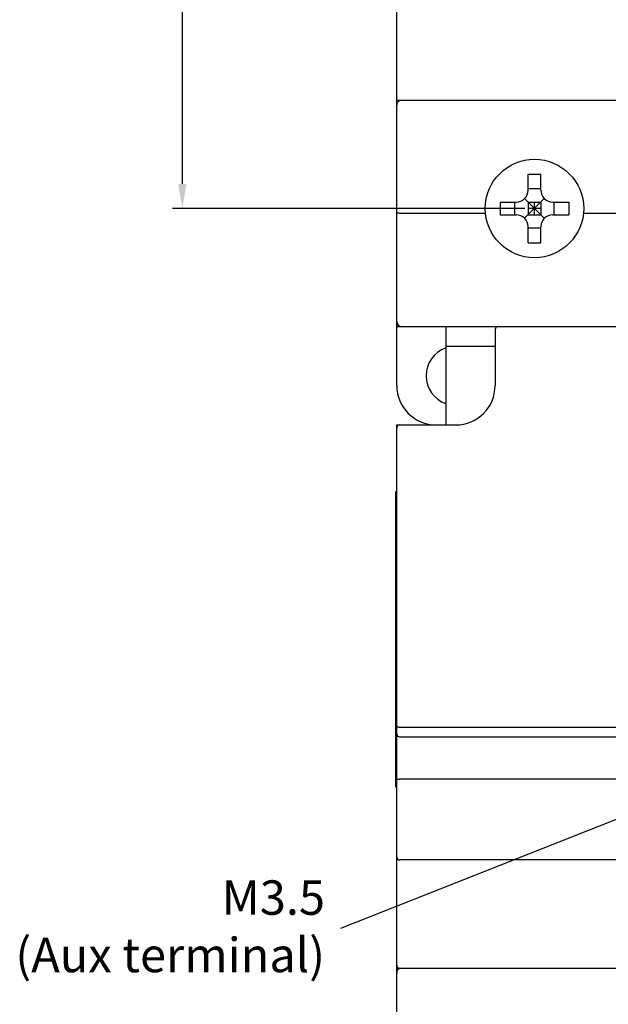
# Model space of a CAD drawing. Units: millimetres. Extents: x -3488 to 1827, y -2259 to -513.
# Drawn here: x -649 to -589, y -2117 to -2017 of the extents above; entities that cross this region are included whole.
import ezdxf

# ---------------------------------------------------------------- set-up
doc = ezdxf.new("R2010")
doc.units = ezdxf.units.MM
doc.layers.add('AM_5', color=3, linetype='Continuous', lineweight=25)
doc.layers.add('d', color=4, linetype='Continuous')
doc.dimstyles.new('ISO-25$0', dxfattribs={"dimtxt": 2.5, "dimasz": 2.5, "dimexe": 1, "dimexo": 1, "dimgap": 1, "dimtad": 1, "dimdec": 4, "dimdsep": 46, "dimtxsty": 'Standard', "dimcen": 2.5, "dimadec": 0, "dimazin": 2, "dimtfac": 1, "dimtdec": 4, "dimtmove": 0, "dimatfit": 3, "dimfxl": 1, "dimarcsym": 0})

# ---------------------------------------------------------------- blocks, each defined once
blk = doc.blocks.new('*D197')
at = {"layer": 'd', "color": 0, "lineweight": -2}
for p, q in [((-597.77, -1922.35), (-633.56, -1922.35)), ((-632.56, -1924.85), (-632.56, -2033.85)), ((-597.77, -2036.35), (-633.56, -2036.35))]:
    blk.add_line(p, q, dxfattribs=at)
at = {"layer": 'd', "color": 0}
for points in [[(-632.97, -1924.85), (-632.14, -1924.85), (-632.56, -1922.35)], [(-632.97, -2033.85), (-632.14, -2033.85), (-632.56, -2036.35)]]:
    blk.add_solid(points, dxfattribs=at)
at = {"layer": 'DEFPOINTS', "color": 0}
for p in [(-596.77, -1922.35), (-632.56, -2036.35), (-596.77, -2036.35)]:
    blk.add_point(p, dxfattribs=at)
at = {"layer": 'd', "color": 0, "insert": (-635.06, -1979.35), "char_height": 3, "attachment_point": 5, "rotation": 90}
blk.add_mtext('114', dxfattribs=at)

msp = doc.modelspace()

# ---------------------------------------------------------------- linework, layer by layer
at = {"color": 7, "linetype": 'Continuous'}
for p, q in [((-610.77452, -2054.35194), (-610.77452, -1904.35194)), ((-610.77452, -2025.35194), (-515.77452, -2025.35194)), ((-597.42452, -2034.50194), (-597.42452, -2032.85194)), ((-597.42452, -2032.85194), (-596.12452, -2032.85194)), ((-596.12452, -2034.50194), (-596.12452, -2032.85194)), ((-596.12452, -2034.35194), (-597.42452, -2034.35194)), ((-600.27452, -2035.70194), (-600.27452, -2037.00194)), ((-600.27452, -2035.70194), (-598.62452, -2035.70194)), ((-598.77452, -2037.00194), (-598.77452, -2035.70194)), ((-595.77305, -2037.35341), (-597.77599, -2035.35046)), ((-597.77599, -2037.35341), (-595.77305, -2035.35046)), ((-597.42452, -2035.70194), (-597.42452, -2037.00194)), ((-597.42452, -2035.70194), (-596.12452, -2035.70194)), ((-596.77452, -2037.00194), (-596.77452, -2035.70194)), ((-596.12452, -2035.70194), (-596.12452, -2037.00194)), ((-594.92452, -2035.70194), (-593.27452, -2035.70194)), ((-594.77452, -2037.00194), (-594.77452, -2035.70194)), ((-593.27452, -2035.70194), (-593.27452, -2037.00194)), ((-601.74946, -2036.85194), (-610.27452, -2036.85194)), ((-600.27452, -2037.00194), (-598.62452, -2037.00194)), ((-596.12452, -2036.35194), (-597.42452, -2036.35194)), ((-597.42452, -2037.00194), (-596.12452, -2037.00194)), ((-594.92452, -2037.00194), (-593.27452, -2037.00194)), ((-568.24946, -2036.85194), (-591.79958, -2036.85194)), ((-597.42452, -2039.85194), (-597.42452, -2038.20194)), ((-596.12452, -2039.85194), (-596.12452, -2038.20194)), ((-596.12452, -2038.35194), (-597.42452, -2038.35194)), ((-597.42452, -2039.85194), (-596.12452, -2039.85194)), ((-610.77452, -2048.35194), (-515.77452, -2048.35194)), ((-605.77452, -2048.35194), (-605.77452, -2058.35194)), ((-600.77452, -2048.65194), (-600.77452, -2054.35194)), ((-605.77452, -2050.35194), (-600.77452, -2050.35194)), ((-610.77452, -2136.05194), (-610.77452, -2058.35194)), ((-610.77452, -2058.35194), (-604.77452, -2058.35194)), ((-610.87452, -2095.15194), (-610.87452, -2065.15194)), ((-610.77452, -2065.15194), (-610.87452, -2065.15194)), ((-610.47452, -2089.05194), (-586.17452, -2089.05194)), ((-610.47452, -2090.05194), (-585.67452, -2090.05194)), ((-610.77452, -2095.15194), (-610.87452, -2095.15194)), ((-586.17452, -2094.35194), (-610.47452, -2094.35194)), ((-586.17452, -2102.55194), (-610.47452, -2102.55194)), ((-610.77452, -2113.55194), (-515.77452, -2113.55194))]:
    msp.add_line(p, q, dxfattribs=at)
msp.add_circle((-596.77452, -2036.35194), 5, dxfattribs=at)
for centre, radius, start, end in [((-610.27452, -2025.85194), 0.5, 112.1450824, 180), ((-598.62452, -2034.50194), 1.2, 270, 0), ((-594.92452, -2034.50194), 1.2, 180, 270), ((-598.62452, -2038.20194), 1.2, 0, 90), ((-594.92452, -2038.20194), 1.2, 90, 180), ((-610.27452, -2047.85194), 0.5, 180, 270), ((-600.47452, -2048.65194), 0.3, 90, 180), ((-604.77452, -2053.35194), 3, 109.6035027, 250.3964973), ((-606.77452, -2054.35194), 4, 180, 270), ((-604.77452, -2054.35194), 4, 270, 0), ((-610.47452, -2058.65194), 0.3, 90, 180), ((-610.47452, -2089.75194), 0.3, 180, 270), ((-610.47452, -2102.25194), 0.3, 180, 270), ((-610.47452, -2113.25194), 0.3, 180, 270), ((-610.27452, -2114.05194), 0.5, 112.1450824, 180)]:
    msp.add_arc(centre, radius, start, end, dxfattribs=at)
for points, start_tangent, end_tangent in [([(-610.27452, -2036.85194), (-610.46622, -2036.84859), (-610.62845, -2036.83909), (-610.73661, -2036.8249), (-610.77452, -2036.80819)], (-1, 0), (0, 1)), ([(-610.77452, -2088.92767), (-610.75345, -2088.97342), (-610.69123, -2089.0136), (-610.59399, -2089.04166), (-610.47452, -2089.05194)], (0, -1), (1, 0)), ([(-610.77452, -2094.32569), (-610.75177, -2094.33572), (-610.68687, -2094.34423), (-610.58954, -2094.34993), (-610.47452, -2094.35194)], (0.000000001, -1), (1, 0))]:
    msp.add_spline(points, degree=3, dxfattribs=dict(at, start_tangent=start_tangent, end_tangent=end_tangent))
at = {"layer": 'AM_5', "color": 7}
msp.add_line((-616.44016, -2109.49262), (-581.42902, -2095.63966), dxfattribs=at)

# ---------------------------------------------------------------- texts
at = {"layer": 'AM_5', "color": 7, "lineweight": 0, "insert": (-618.0563, -2113.96615), "char_height": 3.5, "attachment_point": 9}
msp.add_mtext('{\\C7;M3.5\\P(Aux terminal)}', dxfattribs=at)

# ---------------------------------------------------------------- dimensions: what is measured, and where the dimension line sits
at = {"layer": 'd'}
dim = msp.add_linear_dim(base=(-632.55694, -2036.35194), p1=(-596.77452, -1922.35194), p2=(-596.77452, -2036.35194), angle=90, dimstyle='ISO-25$0', override={"dimtxt": 3}, dxfattribs=at)
dim.commit()
dim.dimension.update_dxf_attribs({"geometry": '*D197', "text_midpoint": (-632.55694, -1979.35194), "dimtype": 160})

doc.saveas('drawing.dxf')
